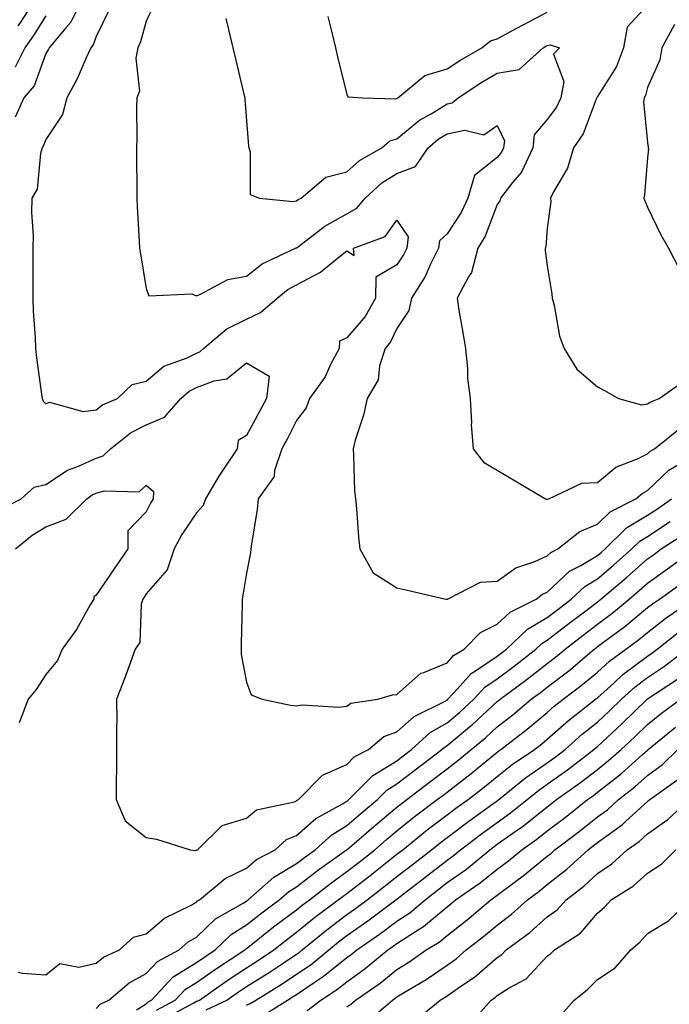
# Model space of a CAD drawing. Units: inches. Extents: x 963203 to 965843, y 7255658 to 7258298.
# Drawn here: x 965183 to 965312, y 7256991 to 7257188 of the extents above; entities that cross this region are included whole.
import ezdxf

# ---------------------------------------------------------------- set-up
doc = ezdxf.new("R2010")
doc.units = ezdxf.units.IN
doc.header["$MEASUREMENT"] = 0
doc.layers.add('Contour_96327255', color=7, linetype='Continuous', true_color=0x56103c)

msp = doc.modelspace()

# ---------------------------------------------------------------- linework, layer by layer
at = {"layer": 'Contour_96327255'}
for points in [[(965195.4, 7257191.92, 3163), (965192.99, 7257186.98, 3163), (965192.03, 7257185.9, 3163), (965188.68, 7257181.92, 3163), (965188.48, 7257181.49, 3163), (965188.05, 7257180.73, 3163), (965185.68, 7257174.29, 3163), (965183.63, 7257171.92, 3163), (965181.88, 7257168.09, 3163)], [(965186.13, 7257191.92, 3161), (965182.96, 7257187.01, 3161), (965182.44, 7257186.31, 3161)], [(965209.55, 7257190.42, 3165), (965208.05, 7257187.24, 3165), (965206.88, 7257183.09, 3165), (965206.37, 7257181.92, 3165), (965205.98, 7257179.85, 3165), (965206.73, 7257173.24, 3165), (965206.19, 7257171.92, 3165), (965206.14, 7257170.01, 3165), (965206.15, 7257163.82, 3165), (965206.08, 7257161.92, 3165), (965206.11, 7257159.98, 3165), (965206.16, 7257153.81, 3165), (965206.17, 7257151.92, 3165), (965206.27, 7257150.14, 3165), (965206.62, 7257143.35, 3165), (965206.7, 7257141.92, 3165), (965206.91, 7257140.78, 3165), (965208.05, 7257133.88, 3165), (965208.57, 7257132.44, 3165), (965217.17, 7257132.8, 3165), (965218.05, 7257132.44, 3165), (965218.85, 7257132.72, 3165), (965224.33, 7257135.64, 3165), (965228.05, 7257136.35, 3165), (965231.17, 7257138.8, 3165), (965237.85, 7257141.92, 3165), (965237.97, 7257142, 3165), (965238.05, 7257142.02, 3165), (965238.42, 7257142.29, 3165), (965243.67, 7257146.3, 3165), (965248.05, 7257148.78, 3165), (965250.07, 7257149.9, 3165), (965251.72, 7257151.92, 3165), (965255.02, 7257154.95, 3165), (965258.05, 7257156.84, 3165), (965261.74, 7257158.23, 3165), (965264.28, 7257161.92, 3165), (965266.31, 7257163.66, 3165), (965268.05, 7257164.73, 3165), (965271.58, 7257165.45, 3165), (965275.41, 7257164.56, 3165), (965278.05, 7257166.38, 3165), (965279.49, 7257163.36, 3165), (965279.33, 7257161.92, 3165), (965278.92, 7257161.05, 3165), (965278.05, 7257160.02, 3165), (965273.56, 7257156.41, 3165), (965272.2, 7257151.92, 3165), (965270.9, 7257149.07, 3165), (965268.05, 7257144.78, 3165), (965266.55, 7257143.42, 3165), (965266.37, 7257141.92, 3165), (965264.7, 7257138.57, 3165), (965263.69, 7257136.28, 3165), (965260.93, 7257131.92, 3165), (965260.46, 7257129.51, 3165), (965258.05, 7257125.91, 3165), (965256.76, 7257123.21, 3165), (965255.7, 7257121.92, 3165), (965254.61, 7257118.48, 3165), (965254.3, 7257115.67, 3165), (965252.09, 7257111.92, 3165), (965251.39, 7257108.58, 3165), (965249.74, 7257103.61, 3165), (965249.3, 7257101.92, 3165), (965249.42, 7257100.55, 3165), (965249.62, 7257093.49, 3165), (965249.76, 7257091.92, 3165), (965249.97, 7257090, 3165), (965250.41, 7257084.28, 3165), (965250.69, 7257081.92, 3165), (965253.3, 7257077.17, 3165), (965258.05, 7257074.14, 3165), (965259.86, 7257073.73, 3165), (965267.81, 7257071.92, 3165), (965268.02, 7257071.89, 3165), (965268.05, 7257071.89, 3165), (965268.11, 7257071.92, 3165), (965274.7, 7257075.27, 3165), (965278.05, 7257075.46, 3165), (965281.8, 7257078.17, 3165), (965285.53, 7257079.4, 3165), (965288.05, 7257080.54, 3165), (965288.76, 7257081.21, 3165), (965290.17, 7257081.92, 3165), (965294.55, 7257085.42, 3165), (965298.05, 7257086.83, 3165), (965300.62, 7257089.35, 3165), (965305.74, 7257091.92, 3165), (965306.97, 7257093, 3165), (965308.05, 7257093.55, 3165), (965312.31, 7257097.66, 3165), (965315.89, 7257099.76, 3165)], [(965308.05, 7257190.43, 3167), (965303.95, 7257186.02, 3167), (965303.25, 7257181.92, 3167), (965301.82, 7257178.15, 3167), (965298.05, 7257172.16, 3167), (965297.93, 7257172.04, 3167), (965297.91, 7257171.92, 3167), (965297.79, 7257171.66, 3167), (965295.21, 7257164.76, 3167), (965293.26, 7257161.92, 3167), (965292.1, 7257157.87, 3167), (965289.3, 7257153.17, 3167), (965288.71, 7257151.92, 3167), (965288.72, 7257151.25, 3167), (965288.05, 7257145.86, 3167), (965287.76, 7257142.21, 3167), (965287.6, 7257141.92, 3167), (965287.62, 7257141.49, 3167), (965288.05, 7257138.41, 3167), (965288.92, 7257132.79, 3167), (965289.02, 7257131.92, 3167), (965289.39, 7257130.58, 3167), (965290.49, 7257124.36, 3167), (965291.39, 7257121.92, 3167), (965293.94, 7257117.81, 3167), (965298.05, 7257114.29, 3167), (965299.56, 7257113.43, 3167), (965302.26, 7257111.92, 3167), (965306.83, 7257110.7, 3167), (965308.05, 7257110.85, 3167), (965308.67, 7257111.3, 3167), (965310.34, 7257111.92, 3167), (965314.87, 7257115.1, 3167)], [(965188.05, 7257188.29, 3162), (965185.6, 7257184.37, 3162), (965183.83, 7257181.92, 3162), (965181.91, 7257178.06, 3162)], [(965200.62, 7257189.35, 3164), (965198.05, 7257184.15, 3164), (965197.47, 7257182.5, 3164), (965196.98, 7257181.92, 3164), (965196.05, 7257179.92, 3164), (965194.25, 7257175.72, 3164), (965192.23, 7257171.92, 3164), (965191.35, 7257168.62, 3164), (965188.05, 7257163.6, 3164), (965187.54, 7257162.43, 3164), (965187.29, 7257161.92, 3164), (965186.96, 7257160.83, 3164), (965186.28, 7257153.69, 3164), (965185.24, 7257151.92, 3164), (965185.15, 7257149.02, 3164), (965185.53, 7257144.44, 3164), (965185.44, 7257141.92, 3164), (965185.43, 7257139.3, 3164), (965185.44, 7257134.53, 3164), (965185.44, 7257131.92, 3164), (965185.51, 7257129.38, 3164), (965185.89, 7257124.08, 3164), (965185.95, 7257121.92, 3164), (965186.15, 7257120.02, 3164), (965187.17, 7257112.8, 3164), (965187.27, 7257111.92, 3164), (965187.5, 7257111.37, 3164), (965188.05, 7257110.89, 3164), (965188.75, 7257111.22, 3164), (965195.45, 7257109.32, 3164), (965198.05, 7257109.7, 3164), (965199.32, 7257110.65, 3164), (965202.29, 7257111.92, 3164), (965205.22, 7257114.75, 3164), (965208.05, 7257115.37, 3164), (965211.56, 7257118.41, 3164), (965216.2, 7257120.07, 3164), (965218.05, 7257120.99, 3164), (965218.72, 7257121.25, 3164), (965219.49, 7257121.92, 3164), (965224.11, 7257125.86, 3164), (965228.05, 7257127.74, 3164), (965230.85, 7257129.12, 3164), (965234.2, 7257131.92, 3164), (965236.31, 7257133.66, 3164), (965238.05, 7257134.61, 3164), (965242.84, 7257137.13, 3164), (965245.44, 7257139.31, 3164), (965248.05, 7257141.38, 3164), (965249.5, 7257140.47, 3164), (965249.39, 7257141.92, 3164), (965255.7, 7257144.27, 3164), (965258.05, 7257147.54, 3164), (965260.31, 7257144.18, 3164), (965260.04, 7257141.92, 3164), (965259.38, 7257140.59, 3164), (965258.05, 7257138.62, 3164), (965253.83, 7257136.14, 3164), (965253.75, 7257131.92, 3164), (965251.7, 7257128.27, 3164), (965248.05, 7257124.01, 3164), (965246.61, 7257123.36, 3164), (965246.51, 7257121.92, 3164), (965244.83, 7257118.7, 3164), (965243.73, 7257116.24, 3164), (965240.63, 7257111.92, 3164), (965239.92, 7257110.05, 3164), (965238.05, 7257107.53, 3164), (965236.14, 7257103.83, 3164), (965235.11, 7257101.92, 3164), (965233.67, 7257097.54, 3164), (965233.59, 7257096.38, 3164), (965230.35, 7257091.92, 3164), (965230.19, 7257089.78, 3164), (965229.02, 7257082.89, 3164), (965228.93, 7257081.92, 3164), (965228.84, 7257081.13, 3164), (965228.05, 7257077.1, 3164), (965227.3, 7257072.67, 3164), (965227.2, 7257071.92, 3164), (965227.17, 7257071.04, 3164), (965227.01, 7257062.96, 3164), (965226.97, 7257061.92, 3164), (965226.97, 7257060.84, 3164), (965228.05, 7257055.35, 3164), (965228.96, 7257052.83, 3164), (965231.15, 7257051.92, 3164), (965236.85, 7257050.72, 3164), (965238.05, 7257050.59, 3164), (965239.16, 7257050.81, 3164), (965246.46, 7257050.33, 3164), (965248.05, 7257050.52, 3164), (965248.84, 7257051.13, 3164), (965254.24, 7257051.92, 3164), (965257.14, 7257052.83, 3164), (965258.05, 7257052.89, 3164), (965262.83, 7257057.14, 3164), (965263.39, 7257057.26, 3164), (965268.05, 7257059.21, 3164), (965269.32, 7257060.65, 3164), (965271.48, 7257061.92, 3164), (965274.71, 7257065.26, 3164), (965278.05, 7257066.9, 3164), (965280.64, 7257069.33, 3164), (965285.86, 7257071.92, 3164), (965287.08, 7257072.89, 3164), (965288.05, 7257073.32, 3164), (965292.5, 7257077.47, 3164), (965294.73, 7257078.6, 3164), (965298.05, 7257080.58, 3164), (965298.77, 7257081.2, 3164), (965299.59, 7257081.92, 3164), (965303.85, 7257086.12, 3164), (965308.05, 7257088.64, 3164), (965310.03, 7257089.94, 3164), (965312.8, 7257091.92, 3164)], [(965223.9, 7257187.77, 3166), (965224.45, 7257185.52, 3166), (965225.34, 7257181.92, 3166), (965225.86, 7257179.73, 3166), (965227.61, 7257172.36, 3166), (965227.71, 7257171.92, 3166), (965227.72, 7257171.59, 3166), (965228.05, 7257167.36, 3166), (965228.44, 7257162.31, 3166), (965228.49, 7257161.92, 3166), (965228.8, 7257161.17, 3166), (965228.79, 7257152.66, 3166), (965230.62, 7257151.92, 3166), (965237.38, 7257151.25, 3166), (965238.05, 7257151.39, 3166), (965238.35, 7257151.62, 3166), (965238.96, 7257151.92, 3166), (965243.85, 7257156.12, 3166), (965248.05, 7257157.16, 3166), (965250.56, 7257159.41, 3166), (965255.02, 7257161.92, 3166), (965256.66, 7257163.31, 3166), (965258.05, 7257163.71, 3166), (965262.53, 7257167.44, 3166), (965264.88, 7257168.75, 3166), (965268.05, 7257170.7, 3166), (965269.07, 7257170.9, 3166), (965270.24, 7257171.92, 3166), (965274.96, 7257175.01, 3166), (965278.05, 7257176.85, 3166), (965282.42, 7257177.55, 3166), (965287.24, 7257181.92, 3166), (965287.76, 7257182.21, 3166), (965288.05, 7257182.36, 3166), (965288.61, 7257182.48, 3166), (965290.45, 7257181.92, 3166), (965289.31, 7257180.66, 3166), (965291.33, 7257175.2, 3166), (965290.75, 7257171.92, 3166), (965289.89, 7257170.08, 3166), (965288.05, 7257167.62, 3166), (965285.43, 7257164.54, 3166), (965285.15, 7257161.92, 3166), (965282.88, 7257157.09, 3166), (965281.13, 7257155, 3166), (965278.71, 7257151.92, 3166), (965278.57, 7257151.4, 3166), (965278.05, 7257150.63, 3166), (965275.64, 7257144.33, 3166), (965274.17, 7257141.92, 3166), (965272.92, 7257137.05, 3166), (965272.33, 7257136.2, 3166), (965270.05, 7257131.92, 3166), (965270.42, 7257129.55, 3166), (965271.22, 7257125.09, 3166), (965271.7, 7257121.92, 3166), (965272.12, 7257117.85, 3166), (965272.14, 7257116.01, 3166), (965272.67, 7257111.92, 3166), (965272.91, 7257107.06, 3166), (965272.86, 7257106.73, 3166), (965273.26, 7257101.92, 3166), (965275.35, 7257099.22, 3166), (965278.05, 7257097.63, 3166), (965281.62, 7257095.49, 3166), (965287.67, 7257091.92, 3166), (965287.94, 7257091.81, 3166), (965288.05, 7257091.82, 3166), (965288.11, 7257091.86, 3166), (965288.33, 7257091.92, 3166), (965294.95, 7257095.02, 3166), (965298.05, 7257095.17, 3166), (965301.71, 7257098.26, 3166), (965306.03, 7257099.9, 3166), (965308.05, 7257100.91, 3166), (965308.56, 7257101.41, 3166), (965309.43, 7257101.92, 3166), (965314.22, 7257105.75, 3166)], [(965244.26, 7257188.13, 3167), (965245.05, 7257184.92, 3167), (965245.78, 7257181.92, 3167), (965246.22, 7257180.09, 3167), (965248.05, 7257172.55, 3167), (965248.26, 7257172.13, 3167), (965251.21, 7257171.92, 3167), (965257.86, 7257171.73, 3167), (965258.05, 7257171.78, 3167), (965258.12, 7257171.85, 3167), (965258.26, 7257171.92, 3167), (965263.62, 7257176.35, 3167), (965268.05, 7257177.69, 3167), (965270.63, 7257179.34, 3167), (965275.02, 7257181.92, 3167), (965276.7, 7257183.27, 3167), (965278.05, 7257183.67, 3167), (965281.87, 7257185.74, 3167), (965283.39, 7257186.58, 3167), (965288.05, 7257189, 3167)], [(965313.43, 7257186.54, 3168), (965310.89, 7257181.92, 3168), (965310.49, 7257179.48, 3168), (965308.05, 7257173.99, 3168), (965307.62, 7257172.35, 3168), (965307.39, 7257171.92, 3168), (965307.24, 7257171.11, 3168), (965308.05, 7257163.03, 3168), (965308.19, 7257162.06, 3168), (965308.2, 7257161.92, 3168), (965308.21, 7257161.76, 3168), (965308.05, 7257159.94, 3168), (965307.41, 7257152.56, 3168), (965307.32, 7257151.92, 3168), (965307.47, 7257151.34, 3168), (965308.05, 7257150.1, 3168), (965310.71, 7257144.58, 3168), (965312.22, 7257141.92, 3168), (965314.21, 7257138.08, 3168)], [(965179.8, 7257090.17, 3163), (965183.08, 7257091.92, 3163), (965185.71, 7257094.26, 3163), (965188.05, 7257094.79, 3163), (965192.36, 7257097.61, 3163), (965194.57, 7257098.44, 3163), (965198.05, 7257100.06, 3163), (965199.47, 7257100.5, 3163), (965200.93, 7257101.92, 3163), (965204.91, 7257105.06, 3163), (965208.05, 7257106.7, 3163), (965211.73, 7257108.24, 3163), (965214.97, 7257111.92, 3163), (965216.59, 7257113.38, 3163), (965218.05, 7257114.11, 3163), (965221.58, 7257115.45, 3163), (965224.13, 7257115.84, 3163), (965228.05, 7257119.07, 3163), (965232.55, 7257116.42, 3163), (965232.01, 7257111.92, 3163), (965230.65, 7257109.32, 3163), (965228.05, 7257104.57, 3163), (965226.39, 7257103.58, 3163), (965226.21, 7257101.92, 3163), (965222.91, 7257097.06, 3163), (965222.55, 7257096.42, 3163), (965219.87, 7257091.92, 3163), (965219.39, 7257090.58, 3163), (965218.05, 7257089.11, 3163), (965215.16, 7257084.81, 3163), (965213.63, 7257081.92, 3163), (965212.24, 7257077.73, 3163), (965208.05, 7257072.93, 3163), (965207.64, 7257072.33, 3163), (965207.36, 7257071.92, 3163), (965207.04, 7257070.91, 3163), (965206.75, 7257063.22, 3163), (965205.82, 7257061.92, 3163), (965204.56, 7257058.43, 3163), (965203.79, 7257056.18, 3163), (965202.14, 7257051.92, 3163), (965202.16, 7257047.81, 3163), (965202.11, 7257045.98, 3163), (965202.13, 7257041.92, 3163), (965202.14, 7257037.83, 3163), (965202.07, 7257035.94, 3163), (965202.08, 7257031.92, 3163), (965203.82, 7257027.69, 3163), (965208.05, 7257024.34, 3163), (965210.13, 7257024, 3163), (965216.83, 7257021.92, 3163), (965217.91, 7257021.78, 3163), (965218.05, 7257021.82, 3163), (965218.11, 7257021.86, 3163), (965218.26, 7257021.92, 3163), (965223.2, 7257026.77, 3163), (965228.05, 7257028.23, 3163), (965230.07, 7257029.9, 3163), (965237.62, 7257031.49, 3163), (965238.05, 7257031.67, 3163), (965238.19, 7257031.78, 3163), (965238.43, 7257031.92, 3163), (965243.19, 7257036.78, 3163), (965248.05, 7257038.93, 3163), (965249.54, 7257040.43, 3163), (965252.4, 7257041.92, 3163), (965255.46, 7257044.51, 3163), (965258.05, 7257045.46, 3163), (965261.49, 7257048.48, 3163), (965267.66, 7257051.53, 3163), (965268.05, 7257051.75, 3163), (965268.24, 7257051.92, 3163), (965270.13, 7257054, 3163), (965272.87, 7257057.1, 3163), (965273.74, 7257057.61, 3163), (965278.05, 7257060.51, 3163), (965278.85, 7257061.12, 3163), (965279.88, 7257061.92, 3163), (965284.07, 7257065.9, 3163), (965288.05, 7257068.26, 3163), (965290.12, 7257069.85, 3163), (965292.84, 7257071.92, 3163), (965295.52, 7257074.45, 3163), (965298.05, 7257075.96, 3163), (965301.28, 7257078.69, 3163), (965304.91, 7257081.92, 3163), (965306.49, 7257083.48, 3163), (965308.05, 7257084.42, 3163), (965312.57, 7257087.4, 3163)], [(965181.99, 7257081.92, 3162), (965185.29, 7257084.68, 3162), (965188.05, 7257086.32, 3162), (965192.11, 7257087.86, 3162), (965196.21, 7257091.92, 3162), (965197.29, 7257092.68, 3162), (965198.05, 7257093.03, 3162), (965199.67, 7257093.54, 3162), (965206.63, 7257093.34, 3162), (965208.05, 7257094.65, 3162), (965209.52, 7257093.39, 3162), (965209.45, 7257091.92, 3162), (965208.9, 7257091.07, 3162), (965208.05, 7257089.33, 3162), (965204.41, 7257085.56, 3162), (965204.38, 7257081.92, 3162), (965201.8, 7257078.17, 3162), (965198.05, 7257072.72, 3162), (965197.6, 7257072.37, 3162), (965197.58, 7257071.92, 3162), (965196.88, 7257070.75, 3162), (965194.13, 7257065.84, 3162), (965191.26, 7257061.92, 3162), (965190.33, 7257059.64, 3162), (965188.05, 7257056.9, 3162), (965186.11, 7257053.86, 3162), (965184.53, 7257051.92, 3162), (965182.74, 7257047.23, 3162)], [(965182.51, 7256997.46, 3162), (965183.4, 7256997.27, 3162), (965188.05, 7256996.95, 3162), (965190.79, 7256999.18, 3162), (965194.61, 7256998.48, 3162), (965198.05, 7256999.29, 3162), (965199.5, 7257000.47, 3162), (965202.69, 7257001.92, 3162), (965205.5, 7257004.47, 3162), (965208.05, 7257005.11, 3162), (965211.69, 7257008.28, 3162), (965217.01, 7257010.88, 3162), (965218.05, 7257011.48, 3162), (965218.27, 7257011.7, 3162), (965218.67, 7257011.92, 3162), (965223.8, 7257016.17, 3162), (965228.05, 7257018.25, 3162), (965230.02, 7257019.95, 3162), (965233.75, 7257021.92, 3162), (965236.03, 7257023.94, 3162), (965238.05, 7257024.77, 3162), (965241.85, 7257028.12, 3162), (965247.17, 7257031.04, 3162), (965248.05, 7257031.59, 3162), (965248.24, 7257031.73, 3162), (965248.45, 7257031.92, 3162), (965253.25, 7257036.72, 3162), (965258.05, 7257039.67, 3162), (965259.32, 7257040.65, 3162), (965260.99, 7257041.92, 3162), (965264.7, 7257045.27, 3162), (965268.05, 7257047.21, 3162), (965270.62, 7257049.35, 3162), (965273.37, 7257051.92, 3162), (965275.61, 7257054.36, 3162), (965278.05, 7257056.01, 3162), (965281.44, 7257058.53, 3162), (965285.75, 7257061.92, 3162), (965286.93, 7257063.04, 3162), (965288.05, 7257063.71, 3162), (965292.68, 7257067.29, 3162), (965295.72, 7257069.59, 3162), (965298.05, 7257071.36, 3162), (965298.37, 7257071.6, 3162), (965298.75, 7257071.92, 3162), (965303.8, 7257076.17, 3162), (965308.05, 7257079.94, 3162), (965309.2, 7257080.77, 3162), (965310.79, 7257081.92, 3162), (965315.2, 7257084.77, 3162)], [(965198.05, 7256990.23, 3161), (965198.88, 7256991.09, 3161), (965200.6, 7256991.92, 3161), (965204.63, 7256995.34, 3161), (965208.05, 7256997.2, 3161), (965210.33, 7256999.64, 3161), (965214.61, 7257001.92, 3161), (965216.42, 7257003.55, 3161), (965218.05, 7257004.49, 3161), (965221.88, 7257008.09, 3161), (965227.37, 7257011.24, 3161), (965228.05, 7257011.68, 3161), (965228.19, 7257011.78, 3161), (965228.37, 7257011.92, 3161), (965233.51, 7257016.46, 3161), (965238.05, 7257019.19, 3161), (965239.59, 7257020.38, 3161), (965241.75, 7257021.92, 3161), (965245.06, 7257024.91, 3161), (965248.05, 7257026.75, 3161), (965250.83, 7257029.14, 3161), (965254.17, 7257031.92, 3161), (965256.11, 7257033.86, 3161), (965258.05, 7257035.05, 3161), (965261.95, 7257038.02, 3161), (965267.03, 7257041.92, 3161), (965267.57, 7257042.4, 3161), (965268.05, 7257042.68, 3161), (965272.55, 7257046.42, 3161), (965273.1, 7257046.87, 3161), (965278.05, 7257051.46, 3161), (965278.3, 7257051.67, 3161), (965278.62, 7257051.92, 3161), (965284.05, 7257055.92, 3161), (965288.05, 7257059.06, 3161), (965289.67, 7257060.3, 3161), (965291.58, 7257061.92, 3161), (965295.23, 7257064.74, 3161), (965298.05, 7257066.89, 3161), (965300.93, 7257069.04, 3161), (965304.38, 7257071.92, 3161), (965306.37, 7257073.6, 3161), (965308.05, 7257075.09, 3161), (965312.02, 7257077.95, 3161), (965317.52, 7257081.92, 3161)], [(965206.12, 7256989.99, 3160), (965208.05, 7256991.14, 3160), (965208.41, 7256991.56, 3160), (965209.08, 7256991.92, 3160), (965213.45, 7256996.52, 3160), (965218.05, 7256999.41, 3160), (965219.53, 7257000.44, 3160), (965221.8, 7257001.92, 3160), (965224.99, 7257004.98, 3160), (965228.05, 7257006.93, 3160), (965230.83, 7257009.14, 3160), (965234.59, 7257011.92, 3160), (965236.43, 7257013.54, 3160), (965238.05, 7257014.52, 3160), (965242.22, 7257017.75, 3160), (965248.03, 7257021.9, 3160), (965248.05, 7257021.92, 3160), (965253.43, 7257026.54, 3160), (965258.05, 7257030.4, 3160), (965258.9, 7257031.07, 3160), (965260.01, 7257031.92, 3160), (965264.57, 7257035.4, 3160), (965268.05, 7257038.05, 3160), (965270.23, 7257039.74, 3160), (965272.89, 7257041.92, 3160), (965275.73, 7257044.24, 3160), (965278.05, 7257046.4, 3160), (965281.15, 7257048.82, 3160), (965284.86, 7257051.92, 3160), (965286.69, 7257053.28, 3160), (965288.05, 7257054.33, 3160), (965292.34, 7257057.63, 3160), (965297.4, 7257061.92, 3160), (965297.77, 7257062.2, 3160), (965298.05, 7257062.43, 3160), (965300.04, 7257063.91, 3160), (965303.51, 7257066.46, 3160), (965308.05, 7257070.21, 3160), (965309.01, 7257070.96, 3160), (965310.4, 7257071.92, 3160), (965314.87, 7257075.1, 3160)], [(965210.08, 7256989.89, 3159), (965213.82, 7256991.92, 3159), (965215.88, 7256994.09, 3159), (965218.05, 7256995.45, 3159), (965221.87, 7256998.1, 3159), (965227.72, 7257001.92, 3159), (965227.88, 7257002.09, 3159), (965228.05, 7257002.18, 3159), (965229.33, 7257003.2, 3159), (965233.47, 7257006.5, 3159), (965238.05, 7257009.93, 3159), (965239.14, 7257010.83, 3159), (965240.6, 7257011.92, 3159), (965244.78, 7257015.19, 3159), (965248.05, 7257017.56, 3159), (965250.51, 7257019.46, 3159), (965253.62, 7257021.92, 3159), (965256, 7257023.97, 3159), (965258.05, 7257025.68, 3159), (965261.52, 7257028.45, 3159), (965266.11, 7257031.92, 3159), (965267.21, 7257032.76, 3159), (965268.05, 7257033.4, 3159), (965272.84, 7257037.13, 3159), (965275.11, 7257038.98, 3159), (965278.05, 7257041.37, 3159), (965278.36, 7257041.61, 3159), (965278.81, 7257041.92, 3159), (965284.01, 7257045.96, 3159), (965288.05, 7257049.3, 3159), (965289.45, 7257050.52, 3159), (965291.2, 7257051.92, 3159), (965295.09, 7257054.88, 3159), (965298.05, 7257057.36, 3159), (965300.44, 7257059.53, 3159), (965303.71, 7257061.92, 3159), (965306.21, 7257063.76, 3159), (965308.05, 7257065.27, 3159), (965311.78, 7257068.19, 3159), (965317.22, 7257071.92, 3159)], [(965211.76, 7256988.21, 3158), (965217.42, 7256991.3, 3158), (965218.05, 7256991.71, 3158), (965218.24, 7256991.73, 3158), (965218.66, 7256991.92, 3158), (965224.17, 7256995.8, 3158), (965228.05, 7256998.37, 3158), (965230.24, 7256999.73, 3158), (965233.5, 7257001.92, 3158), (965236.03, 7257003.94, 3158), (965238.05, 7257005.46, 3158), (965241.61, 7257008.36, 3158), (965246.35, 7257011.92, 3158), (965247.3, 7257012.67, 3158), (965248.05, 7257013.21, 3158), (965252.97, 7257017, 3158), (965253.7, 7257017.57, 3158), (965258.05, 7257021.01, 3158), (965258.57, 7257021.4, 3158), (965259.22, 7257021.92, 3158), (965264.11, 7257025.86, 3158), (965268.05, 7257028.85, 3158), (965269.8, 7257030.17, 3158), (965272.24, 7257031.92, 3158), (965275.52, 7257034.45, 3158), (965278.05, 7257036.51, 3158), (965281.07, 7257038.9, 3158), (965285.5, 7257041.92, 3158), (965286.94, 7257043.03, 3158), (965288.05, 7257043.96, 3158), (965292.29, 7257047.68, 3158), (965297.66, 7257051.92, 3158), (965297.88, 7257052.09, 3158), (965298.05, 7257052.22, 3158), (965301.29, 7257055.16, 3158), (965303.13, 7257056.84, 3158), (965308.05, 7257060.54, 3158), (965308.87, 7257061.1, 3158), (965309.93, 7257061.92, 3158), (965314.46, 7257065.51, 3158)], [(965219.98, 7256989.99, 3157), (965224.15, 7256991.92, 3157), (965226.44, 7256993.53, 3157), (965228.05, 7256994.6, 3157), (965232.56, 7256997.41, 3157), (965235.55, 7256999.42, 3157), (965238.05, 7257001.08, 3157), (965238.56, 7257001.41, 3157), (965239.16, 7257001.92, 3157), (965244.05, 7257005.92, 3157), (965248.05, 7257008.96, 3157), (965249.79, 7257010.18, 3157), (965252.1, 7257011.92, 3157), (965255.47, 7257014.5, 3157), (965258.05, 7257016.54, 3157), (965261.08, 7257018.89, 3157), (965264.95, 7257021.92, 3157), (965266.67, 7257023.3, 3157), (965268.05, 7257024.35, 3157), (965272.38, 7257027.59, 3157), (965277.2, 7257031.07, 3157), (965278.05, 7257031.69, 3157), (965278.19, 7257031.78, 3157), (965278.36, 7257031.92, 3157), (965283.73, 7257036.24, 3157), (965288.05, 7257039.26, 3157), (965289.59, 7257040.38, 3157), (965291.6, 7257041.92, 3157), (965295.02, 7257044.95, 3157), (965298.05, 7257047.36, 3157), (965300.42, 7257049.55, 3157), (965302.84, 7257051.92, 3157), (965305.57, 7257054.4, 3157), (965308.05, 7257056.28, 3157), (965311.41, 7257058.56, 3157), (965315.8, 7257061.92, 3157)], [(965228.05, 7256990.9, 3156), (965228.77, 7256991.2, 3156), (965229.9, 7256991.92, 3156), (965234.95, 7256995.02, 3156), (965238.05, 7256997.07, 3156), (965240.95, 7256999.02, 3156), (965244.46, 7257001.92, 3156), (965246.43, 7257003.54, 3156), (965248.05, 7257004.77, 3156), (965252.25, 7257007.72, 3156), (965257.86, 7257011.92, 3156), (965257.97, 7257012, 3156), (965258.05, 7257012.07, 3156), (965258.68, 7257012.55, 3156), (965263.61, 7257016.36, 3156), (965268.05, 7257019.85, 3156), (965269.26, 7257020.71, 3156), (965270.74, 7257021.92, 3156), (965274.91, 7257025.06, 3156), (965278.05, 7257027.35, 3156), (965280.73, 7257029.24, 3156), (965284.04, 7257031.92, 3156), (965286.26, 7257033.71, 3156), (965288.05, 7257034.96, 3156), (965292.09, 7257037.88, 3156), (965297.35, 7257041.92, 3156), (965297.72, 7257042.25, 3156), (965298.05, 7257042.52, 3156), (965302.94, 7257047.03, 3156), (965307.95, 7257051.92, 3156), (965308, 7257051.97, 3156), (965308.05, 7257052.01, 3156), (965314, 7257055.97, 3156)], [(965231.23, 7256988.74, 3155), (965236.23, 7256991.92, 3155), (965237.36, 7256992.61, 3155), (965238.05, 7256993.06, 3155), (965241.58, 7256995.45, 3155), (965243.37, 7256996.6, 3155), (965248.05, 7257000.38, 3155), (965248.95, 7257001.02, 3155), (965250.04, 7257001.92, 3155), (965254.77, 7257005.2, 3155), (965258.05, 7257007.63, 3155), (965260.65, 7257009.32, 3155), (965263.67, 7257011.92, 3155), (965266.14, 7257013.83, 3155), (965268.05, 7257015.34, 3155), (965271.91, 7257018.06, 3155), (965276.59, 7257021.92, 3155), (965277.42, 7257022.55, 3155), (965278.05, 7257023, 3155), (965281.82, 7257025.69, 3155), (965283.27, 7257026.7, 3155), (965288.05, 7257030.5, 3155), (965288.86, 7257031.11, 3155), (965289.87, 7257031.92, 3155), (965294.64, 7257035.33, 3155), (965298.05, 7257037.93, 3155), (965300.28, 7257039.69, 3155), (965302.79, 7257041.92, 3155), (965305.52, 7257044.45, 3155), (965308.05, 7257046.91, 3155), (965310.81, 7257049.16, 3155), (965314.63, 7257051.92, 3155)], [(965240.15, 7256989.82, 3154), (965242.87, 7256991.92, 3154), (965246.02, 7256993.95, 3154), (965248.05, 7256995.58, 3154), (965251.75, 7256998.22, 3154), (965256.24, 7257001.92, 3154), (965257.31, 7257002.66, 3154), (965258.05, 7257003.21, 3154), (965261.74, 7257005.61, 3154), (965263.37, 7257006.6, 3154), (965268.05, 7257010.52, 3154), (965268.83, 7257011.14, 3154), (965269.76, 7257011.92, 3154), (965274.67, 7257015.3, 3154), (965278.05, 7257018.03, 3154), (965280.28, 7257019.69, 3154), (965282.99, 7257021.92, 3154), (965285.98, 7257023.99, 3154), (965288.05, 7257025.65, 3154), (965291.61, 7257028.36, 3154), (965296.08, 7257031.92, 3154), (965297.23, 7257032.74, 3154), (965298.05, 7257033.37, 3154), (965302.83, 7257037.14, 3154), (965306.99, 7257040.86, 3154), (965308.05, 7257041.79, 3154), (965308.2, 7257041.92, 3154), (965313.61, 7257046.36, 3154)], [(965248.05, 7256990.59, 3153), (965248.85, 7256991.12, 3153), (965249.8, 7256991.92, 3153), (965254.68, 7256995.29, 3153), (965258.05, 7256998.03, 3153), (965260.46, 7256999.51, 3153), (965263.89, 7257001.92, 3153), (965266.48, 7257003.49, 3153), (965268.05, 7257004.81, 3153), (965272.04, 7257007.93, 3153), (965276.79, 7257011.92, 3153), (965277.53, 7257012.44, 3153), (965278.05, 7257012.85, 3153), (965281.69, 7257015.56, 3153), (965283.26, 7257016.71, 3153), (965288.05, 7257020.6, 3153), (965288.79, 7257021.18, 3153), (965289.58, 7257021.92, 3153), (965294.41, 7257025.56, 3153), (965298.05, 7257028.45, 3153), (965300.07, 7257029.9, 3153), (965302.25, 7257031.92, 3153), (965305.5, 7257034.47, 3153), (965308.05, 7257036.71, 3153), (965311.03, 7257038.94, 3153), (965314.1, 7257041.92, 3153)], [(965252.26, 7256987.71, 3152), (965257.2, 7256991.92, 3152), (965257.7, 7256992.27, 3152), (965258.05, 7256992.55, 3152), (965259.68, 7256993.55, 3152), (965263.92, 7256996.05, 3152), (965268.05, 7256998.89, 3152), (965269.84, 7257000.13, 3152), (965271.86, 7257001.92, 3152), (965275.35, 7257004.62, 3152), (965278.05, 7257006.87, 3152), (965280.93, 7257009.04, 3152), (965284.1, 7257011.92, 3152), (965286.38, 7257013.59, 3152), (965288.05, 7257014.95, 3152), (965291.97, 7257018, 3152), (965296.17, 7257021.92, 3152), (965297.24, 7257022.73, 3152), (965298.05, 7257023.38, 3152), (965303.02, 7257026.95, 3152), (965303.72, 7257027.59, 3152), (965308.05, 7257031.56, 3152), (965308.26, 7257031.71, 3152), (965308.5, 7257031.92, 3152), (965314.06, 7257035.91, 3152)], [(965261.96, 7256988.01, 3151), (965266.7, 7256991.92, 3151), (965267.55, 7256992.42, 3151), (965268.05, 7256992.76, 3151), (965270.83, 7256994.7, 3151), (965273.5, 7256996.47, 3151), (965278.05, 7257000.43, 3151), (965278.96, 7257001.01, 3151), (965279.84, 7257001.92, 3151), (965284.57, 7257005.4, 3151), (965288.05, 7257008.51, 3151), (965290.03, 7257009.94, 3151), (965291.78, 7257011.92, 3151), (965295.34, 7257014.63, 3151), (965298.05, 7257017.14, 3151), (965300.9, 7257019.07, 3151), (965303.99, 7257021.92, 3151), (965306.4, 7257023.57, 3151), (965308.05, 7257025.08, 3151), (965312.06, 7257027.91, 3151), (965316.44, 7257031.92, 3151)], [(965272.76, 7256987.21, 3150), (965276.88, 7256991.92, 3150), (965277.58, 7256992.39, 3150), (965278.05, 7256992.8, 3150), (965280.46, 7256994.33, 3150), (965283.81, 7256996.16, 3150), (965288.05, 7257000.65, 3150), (965288.74, 7257001.23, 3150), (965289.47, 7257001.92, 3150), (965294.69, 7257005.28, 3150), (965298.05, 7257009.26, 3150), (965299.49, 7257010.48, 3150), (965300.77, 7257011.92, 3150), (965305.26, 7257014.71, 3150), (965308.05, 7257017.25, 3150), (965310.9, 7257019.07, 3150), (965313.68, 7257021.92, 3150)], [(965290.91, 7256989.06, 3149), (965293.41, 7256991.92, 3149), (965295.98, 7256993.99, 3149), (965298.05, 7256995.99, 3149), (965301.6, 7256998.37, 3149), (965304.7, 7257001.92, 3149), (965306.53, 7257003.44, 3149), (965308.05, 7257005.17, 3149), (965312.25, 7257007.72, 3149), (965316.63, 7257011.92, 3149)]]:
    msp.add_polyline3d(points, dxfattribs=at)

doc.saveas('drawing.dxf')
